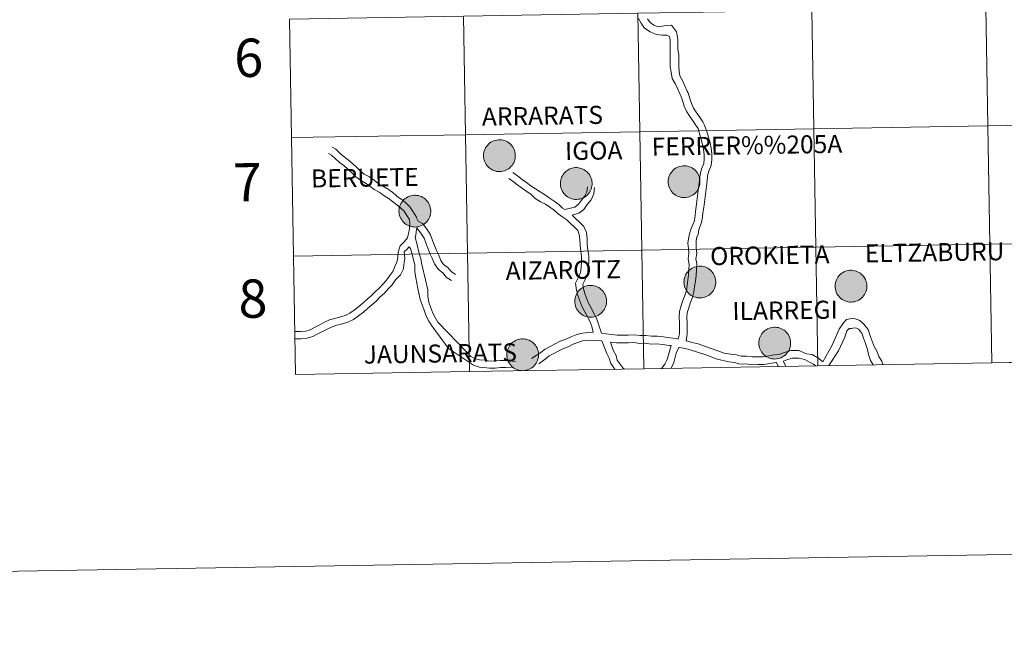
# Model space of a CAD drawing. Units: metres. Extents: x 612725 to 617229, y 4768296 to 4771341.
# Drawn here: x 613529 to 613761, y 4768296 to 4768439 of the extents above; entities that cross this region are included whole.
import ezdxf
from ezdxf.enums import TextEntityAlignment as Align

# ---------------------------------------------------------------- set-up
doc = ezdxf.new("R2010")
doc.units = ezdxf.units.M
doc.header["$MEASUREMENT"] = 0
doc.layers.add('Nivel 63', color=7, linetype='Continuous', lineweight=0)
doc.styles.add('Style-arial', font='arial.shx', dxfattribs={"bigfont": 'arialbig.shx'})

msp = doc.modelspace()

# ---------------------------------------------------------------- hatches: boundary and pattern name
at = {"layer": 'Nivel 63', "linetype": 'Continuous', "lineweight": 0, "extrusion": (0, 0, -1)}
for points in [[(-613642.14, 4768402.85), (-613642.52, 4768402.88), (-613642.88, 4768402.94), (-613643.24, 4768403.04), (-613643.59, 4768403.17), (-613643.93, 4768403.34), (-613644.24, 4768403.54), (-613644.54, 4768403.77), (-613644.8, 4768404.03), (-613645.05, 4768404.31), (-613645.26, 4768404.62), (-613645.44, 4768404.94), (-613645.59, 4768405.29), (-613645.7, 4768405.64), (-613645.78, 4768406.01), (-613645.82, 4768406.38), (-613645.82, 4768406.75), (-613645.79, 4768407.12), (-613645.72, 4768407.49), (-613645.61, 4768407.85), (-613645.47, 4768408.19), (-613645.29, 4768408.52), (-613645.08, 4768408.83), (-613644.85, 4768409.12), (-613644.58, 4768409.38), (-613644.29, 4768409.62), (-613643.98, 4768409.82), (-613643.65, 4768409.99), (-613643.3, 4768410.13), (-613642.94, 4768410.24), (-613642.58, 4768410.3), (-613642.2, 4768410.34), (-613641.83, 4768410.33), (-613641.46, 4768410.28), (-613641.1, 4768410.2), (-613640.74, 4768410.09), (-613640.4, 4768409.94), (-613640.08, 4768409.75), (-613639.77, 4768409.54), (-613639.49, 4768409.29), (-613639.24, 4768409.02), (-613639.01, 4768408.73), (-613638.81, 4768408.41), (-613638.64, 4768408.08), (-613638.52, 4768407.73), (-613638.42, 4768407.36), (-613638.36, 4768407), (-613638.34, 4768406.62), (-613638.36, 4768406.25), (-613638.41, 4768405.88), (-613638.5, 4768405.52), (-613638.62, 4768405.17), (-613638.78, 4768404.83), (-613638.97, 4768404.51), (-613639.2, 4768404.21), (-613639.45, 4768403.94), (-613639.72, 4768403.69), (-613640.03, 4768403.47), (-613640.35, 4768403.28), (-613640.69, 4768403.12), (-613641.04, 4768403), (-613641.4, 4768402.91), (-613641.77, 4768402.86)], [(-613660.23, 4768396.31), (-613660.6, 4768396.34), (-613660.97, 4768396.4), (-613661.33, 4768396.5), (-613661.68, 4768396.63), (-613662.01, 4768396.8), (-613662.32, 4768397), (-613662.62, 4768397.23), (-613662.89, 4768397.48), (-613663.13, 4768397.77), (-613663.34, 4768398.08), (-613663.52, 4768398.4), (-613663.67, 4768398.74), (-613663.78, 4768399.1), (-613663.86, 4768399.46), (-613663.9, 4768399.84), (-613663.9, 4768400.21), (-613663.87, 4768400.58), (-613663.8, 4768400.95), (-613663.69, 4768401.3), (-613663.55, 4768401.65), (-613663.37, 4768401.98), (-613663.16, 4768402.29), (-613662.93, 4768402.58), (-613662.66, 4768402.84), (-613662.37, 4768403.07), (-613662.06, 4768403.28), (-613661.73, 4768403.45), (-613661.38, 4768403.59), (-613661.02, 4768403.69), (-613660.66, 4768403.76), (-613660.29, 4768403.79), (-613659.91, 4768403.79), (-613659.54, 4768403.74), (-613659.18, 4768403.66), (-613658.82, 4768403.55), (-613658.48, 4768403.4), (-613658.16, 4768403.21), (-613657.85, 4768403), (-613657.57, 4768402.75), (-613657.32, 4768402.48), (-613657.09, 4768402.18), (-613656.89, 4768401.87), (-613656.73, 4768401.53), (-613656.6, 4768401.18), (-613656.5, 4768400.82), (-613656.44, 4768400.45), (-613656.42, 4768400.08), (-613656.44, 4768399.71), (-613656.49, 4768399.34), (-613656.58, 4768398.98), (-613656.7, 4768398.63), (-613656.86, 4768398.29), (-613657.05, 4768397.97), (-613657.28, 4768397.67), (-613657.53, 4768397.39), (-613657.81, 4768397.14), (-613658.11, 4768396.92), (-613658.43, 4768396.74), (-613658.77, 4768396.58), (-613659.12, 4768396.46), (-613659.48, 4768396.37), (-613659.85, 4768396.32)], [(-613685.62, 4768396.73), (-613685.99, 4768396.76), (-613686.36, 4768396.82), (-613686.72, 4768396.92), (-613687.06, 4768397.05), (-613687.4, 4768397.22), (-613687.71, 4768397.42), (-613688.01, 4768397.65), (-613688.28, 4768397.9), (-613688.52, 4768398.19), (-613688.73, 4768398.5), (-613688.91, 4768398.82), (-613689.06, 4768399.16), (-613689.17, 4768399.52), (-613689.25, 4768399.88), (-613689.29, 4768400.26), (-613689.29, 4768400.63), (-613689.26, 4768401), (-613689.19, 4768401.37), (-613689.08, 4768401.72), (-613688.94, 4768402.07), (-613688.76, 4768402.4), (-613688.55, 4768402.71), (-613688.32, 4768403), (-613688.05, 4768403.26), (-613687.76, 4768403.49), (-613687.45, 4768403.7), (-613687.12, 4768403.87), (-613686.77, 4768404.01), (-613686.42, 4768404.11), (-613686.05, 4768404.18), (-613685.68, 4768404.21), (-613685.3, 4768404.2), (-613684.93, 4768404.16), (-613684.57, 4768404.08), (-613684.21, 4768403.97), (-613683.87, 4768403.82), (-613683.55, 4768403.63), (-613683.24, 4768403.42), (-613682.96, 4768403.17), (-613682.71, 4768402.9), (-613682.48, 4768402.6), (-613682.28, 4768402.29), (-613682.12, 4768401.95), (-613681.99, 4768401.6), (-613681.89, 4768401.24), (-613681.83, 4768400.87), (-613681.81, 4768400.5), (-613681.83, 4768400.13), (-613681.88, 4768399.76), (-613681.97, 4768399.4), (-613682.09, 4768399.05), (-613682.25, 4768398.71), (-613682.44, 4768398.39), (-613682.67, 4768398.09), (-613682.92, 4768397.81), (-613683.2, 4768397.56), (-613683.5, 4768397.34), (-613683.82, 4768397.16), (-613684.16, 4768397), (-613684.51, 4768396.88), (-613684.87, 4768396.79), (-613685.24, 4768396.74)], [(-613622.24, 4768389.82), (-613622.61, 4768389.84), (-613622.98, 4768389.9), (-613623.34, 4768390), (-613623.69, 4768390.14), (-613624.02, 4768390.3), (-613624.34, 4768390.5), (-613624.63, 4768390.73), (-613624.9, 4768390.99), (-613625.14, 4768391.28), (-613625.35, 4768391.58), (-613625.53, 4768391.91), (-613625.68, 4768392.25), (-613625.79, 4768392.61), (-613625.87, 4768392.97), (-613625.91, 4768393.34), (-613625.91, 4768393.72), (-613625.88, 4768394.09), (-613625.81, 4768394.45), (-613625.7, 4768394.81), (-613625.56, 4768395.16), (-613625.38, 4768395.49), (-613625.18, 4768395.8), (-613624.94, 4768396.08), (-613624.67, 4768396.35), (-613624.38, 4768396.58), (-613624.07, 4768396.79), (-613623.74, 4768396.96), (-613623.4, 4768397.1), (-613623.04, 4768397.2), (-613622.67, 4768397.27), (-613622.3, 4768397.3), (-613621.93, 4768397.29), (-613621.56, 4768397.25), (-613621.19, 4768397.17), (-613620.84, 4768397.05), (-613620.5, 4768396.9), (-613620.17, 4768396.72), (-613619.87, 4768396.5), (-613619.58, 4768396.26), (-613619.33, 4768395.99), (-613619.1, 4768395.69), (-613618.9, 4768395.38), (-613618.74, 4768395.04), (-613618.61, 4768394.69), (-613618.51, 4768394.33), (-613618.46, 4768393.96), (-613618.43, 4768393.59), (-613618.45, 4768393.22), (-613618.5, 4768392.85), (-613618.59, 4768392.49), (-613618.72, 4768392.13), (-613618.87, 4768391.8), (-613619.07, 4768391.48), (-613619.29, 4768391.18), (-613619.54, 4768390.9), (-613619.82, 4768390.65), (-613620.12, 4768390.43), (-613620.44, 4768390.24), (-613620.78, 4768390.09), (-613621.13, 4768389.97), (-613621.5, 4768389.88), (-613621.87, 4768389.83)], [(-613689.33, 4768373.14), (-613689.7, 4768373.16), (-613690.07, 4768373.23), (-613690.43, 4768373.32), (-613690.78, 4768373.46), (-613691.11, 4768373.62), (-613691.42, 4768373.82), (-613691.72, 4768374.06), (-613691.99, 4768374.31), (-613692.23, 4768374.6), (-613692.44, 4768374.9), (-613692.62, 4768375.23), (-613692.77, 4768375.57), (-613692.88, 4768375.93), (-613692.96, 4768376.29), (-613693, 4768376.66), (-613693, 4768377.04), (-613692.97, 4768377.41), (-613692.9, 4768377.78), (-613692.79, 4768378.13), (-613692.65, 4768378.48), (-613692.47, 4768378.81), (-613692.26, 4768379.12), (-613692.03, 4768379.4), (-613691.76, 4768379.67), (-613691.47, 4768379.9), (-613691.16, 4768380.11), (-613690.83, 4768380.28), (-613690.48, 4768380.42), (-613690.13, 4768380.52), (-613689.76, 4768380.59), (-613689.39, 4768380.62), (-613689.02, 4768380.62), (-613688.64, 4768380.57), (-613688.28, 4768380.49), (-613687.92, 4768380.38), (-613687.58, 4768380.22), (-613687.26, 4768380.04), (-613686.96, 4768379.83), (-613686.67, 4768379.58), (-613686.42, 4768379.31), (-613686.19, 4768379.01), (-613685.99, 4768378.7), (-613685.83, 4768378.36), (-613685.7, 4768378.01), (-613685.6, 4768377.65), (-613685.54, 4768377.28), (-613685.52, 4768376.91), (-613685.54, 4768376.54), (-613685.59, 4768376.17), (-613685.68, 4768375.81), (-613685.8, 4768375.46), (-613685.96, 4768375.12), (-613686.16, 4768374.8), (-613686.38, 4768374.5), (-613686.63, 4768374.22), (-613686.91, 4768373.97), (-613687.21, 4768373.75), (-613687.53, 4768373.56), (-613687.87, 4768373.41), (-613688.22, 4768373.29), (-613688.58, 4768373.2), (-613688.95, 4768373.15)], [(-613724.9, 4768372.16), (-613725.27, 4768372.19), (-613725.64, 4768372.25), (-613726, 4768372.35), (-613726.35, 4768372.48), (-613726.68, 4768372.65), (-613727, 4768372.85), (-613727.29, 4768373.08), (-613727.56, 4768373.34), (-613727.8, 4768373.62), (-613728.01, 4768373.93), (-613728.19, 4768374.26), (-613728.34, 4768374.6), (-613728.46, 4768374.95), (-613728.53, 4768375.32), (-613728.57, 4768375.69), (-613728.58, 4768376.06), (-613728.54, 4768376.43), (-613728.47, 4768376.8), (-613728.36, 4768377.16), (-613728.22, 4768377.5), (-613728.04, 4768377.83), (-613727.84, 4768378.14), (-613727.6, 4768378.43), (-613727.34, 4768378.69), (-613727.04, 4768378.93), (-613726.73, 4768379.13), (-613726.4, 4768379.3), (-613726.06, 4768379.44), (-613725.7, 4768379.55), (-613725.33, 4768379.62), (-613724.96, 4768379.65), (-613724.59, 4768379.64), (-613724.22, 4768379.6), (-613723.85, 4768379.52), (-613723.5, 4768379.4), (-613723.16, 4768379.25), (-613722.83, 4768379.06), (-613722.53, 4768378.85), (-613722.24, 4768378.6), (-613721.99, 4768378.33), (-613721.76, 4768378.04), (-613721.56, 4768377.72), (-613721.4, 4768377.39), (-613721.27, 4768377.04), (-613721.17, 4768376.68), (-613721.12, 4768376.31), (-613721.09, 4768375.94), (-613721.11, 4768375.56), (-613721.16, 4768375.19), (-613721.25, 4768374.83), (-613721.38, 4768374.48), (-613721.54, 4768374.14), (-613721.73, 4768373.82), (-613721.95, 4768373.52), (-613722.2, 4768373.25), (-613722.48, 4768373), (-613722.78, 4768372.78), (-613723.1, 4768372.59), (-613723.44, 4768372.43), (-613723.79, 4768372.31), (-613724.16, 4768372.22), (-613724.53, 4768372.18)], [(-613663.62, 4768368.61), (-613663.99, 4768368.64), (-613664.36, 4768368.7), (-613664.72, 4768368.8), (-613665.06, 4768368.93), (-613665.4, 4768369.1), (-613665.71, 4768369.3), (-613666, 4768369.53), (-613666.27, 4768369.78), (-613666.52, 4768370.07), (-613666.73, 4768370.38), (-613666.91, 4768370.7), (-613667.06, 4768371.04), (-613667.17, 4768371.4), (-613667.25, 4768371.76), (-613667.29, 4768372.14), (-613667.29, 4768372.51), (-613667.26, 4768372.88), (-613667.18, 4768373.25), (-613667.08, 4768373.6), (-613666.94, 4768373.95), (-613666.76, 4768374.28), (-613666.55, 4768374.59), (-613666.32, 4768374.88), (-613666.05, 4768375.14), (-613665.76, 4768375.37), (-613665.45, 4768375.58), (-613665.12, 4768375.75), (-613664.77, 4768375.89), (-613664.41, 4768375.99), (-613664.05, 4768376.06), (-613663.68, 4768376.09), (-613663.3, 4768376.08), (-613662.93, 4768376.04), (-613662.57, 4768375.96), (-613662.21, 4768375.85), (-613661.87, 4768375.7), (-613661.55, 4768375.51), (-613661.24, 4768375.3), (-613660.96, 4768375.05), (-613660.7, 4768374.78), (-613660.48, 4768374.48), (-613660.28, 4768374.17), (-613660.12, 4768373.83), (-613659.98, 4768373.48), (-613659.89, 4768373.12), (-613659.83, 4768372.75), (-613659.81, 4768372.38), (-613659.82, 4768372.01), (-613659.88, 4768371.64), (-613659.97, 4768371.28), (-613660.09, 4768370.93), (-613660.25, 4768370.59), (-613660.44, 4768370.27), (-613660.66, 4768369.97), (-613660.92, 4768369.69), (-613661.2, 4768369.44), (-613661.5, 4768369.22), (-613661.82, 4768369.04), (-613662.16, 4768368.88), (-613662.51, 4768368.76), (-613662.87, 4768368.67), (-613663.24, 4768368.62)], [(-613706.95, 4768358.77), (-613707.32, 4768358.8), (-613707.69, 4768358.86), (-613708.05, 4768358.96), (-613708.4, 4768359.09), (-613708.73, 4768359.26), (-613709.05, 4768359.46), (-613709.34, 4768359.69), (-613709.61, 4768359.94), (-613709.85, 4768360.23), (-613710.07, 4768360.54), (-613710.25, 4768360.86), (-613710.4, 4768361.2), (-613710.51, 4768361.56), (-613710.58, 4768361.92), (-613710.62, 4768362.3), (-613710.63, 4768362.67), (-613710.59, 4768363.04), (-613710.52, 4768363.41), (-613710.42, 4768363.76), (-613710.27, 4768364.11), (-613710.1, 4768364.44), (-613709.89, 4768364.75), (-613709.65, 4768365.04), (-613709.39, 4768365.3), (-613709.1, 4768365.53), (-613708.79, 4768365.74), (-613708.46, 4768365.91), (-613708.11, 4768366.05), (-613707.75, 4768366.15), (-613707.38, 4768366.22), (-613707.01, 4768366.25), (-613706.64, 4768366.25), (-613706.27, 4768366.2), (-613705.9, 4768366.12), (-613705.55, 4768366.01), (-613705.21, 4768365.86), (-613704.88, 4768365.67), (-613704.58, 4768365.46), (-613704.3, 4768365.21), (-613704.04, 4768364.94), (-613703.81, 4768364.64), (-613703.62, 4768364.33), (-613703.45, 4768363.99), (-613703.32, 4768363.64), (-613703.23, 4768363.28), (-613703.17, 4768362.92), (-613703.15, 4768362.54), (-613703.16, 4768362.17), (-613703.22, 4768361.8), (-613703.3, 4768361.44), (-613703.43, 4768361.09), (-613703.59, 4768360.75), (-613703.78, 4768360.43), (-613704, 4768360.13), (-613704.25, 4768359.86), (-613704.53, 4768359.61), (-613704.83, 4768359.38), (-613705.16, 4768359.2), (-613705.49, 4768359.04), (-613705.85, 4768358.92), (-613706.21, 4768358.83), (-613706.58, 4768358.78)], [(-613647.61, 4768356.03), (-613647.98, 4768356.06), (-613648.35, 4768356.12), (-613648.71, 4768356.22), (-613649.06, 4768356.35), (-613649.39, 4768356.52), (-613649.7, 4768356.72), (-613650, 4768356.95), (-613650.27, 4768357.2), (-613650.51, 4768357.49), (-613650.72, 4768357.8), (-613650.9, 4768358.12), (-613651.05, 4768358.46), (-613651.16, 4768358.82), (-613651.24, 4768359.18), (-613651.28, 4768359.56), (-613651.28, 4768359.93), (-613651.25, 4768360.3), (-613651.18, 4768360.67), (-613651.07, 4768361.02), (-613650.93, 4768361.37), (-613650.75, 4768361.7), (-613650.54, 4768362.01), (-613650.31, 4768362.3), (-613650.04, 4768362.56), (-613649.75, 4768362.79), (-613649.44, 4768363), (-613649.11, 4768363.17), (-613648.76, 4768363.31), (-613648.41, 4768363.41), (-613648.04, 4768363.48), (-613647.67, 4768363.51), (-613647.3, 4768363.51), (-613646.92, 4768363.46), (-613646.56, 4768363.38), (-613646.2, 4768363.27), (-613645.86, 4768363.12), (-613645.54, 4768362.93), (-613645.24, 4768362.72), (-613644.95, 4768362.47), (-613644.7, 4768362.2), (-613644.47, 4768361.9), (-613644.27, 4768361.59), (-613644.11, 4768361.25), (-613643.98, 4768360.9), (-613643.88, 4768360.54), (-613643.82, 4768360.18), (-613643.8, 4768359.8), (-613643.82, 4768359.43), (-613643.87, 4768359.06), (-613643.96, 4768358.7), (-613644.08, 4768358.35), (-613644.24, 4768358.01), (-613644.44, 4768357.69), (-613644.66, 4768357.39), (-613644.91, 4768357.12), (-613645.19, 4768356.86), (-613645.49, 4768356.64), (-613645.81, 4768356.46), (-613646.15, 4768356.3), (-613646.5, 4768356.18), (-613646.86, 4768356.09), (-613647.24, 4768356.04)]]:
    msp.add_hatch(color=250, dxfattribs=at).paths.add_polyline_path(points)

# ---------------------------------------------------------------- linework, layer by layer
at = {"layer": 'Nivel 63', "color": 7, "linetype": 'Continuous', "lineweight": 0}
for p, q in [((613592.68, 4768438.7), (613593.15, 4768410.84)), ((613593.15, 4768410.84), (613593.62, 4768382.98)), ((613593.62, 4768382.98), (613594.09, 4768355.12)), ((613707.28, 4768357.95), (613707.68, 4768357.04)), ((613708.91, 4768358.28), (613709.47, 4768357.07)), ((613717.03, 4768357.2), (613758.01, 4768357.89)), ((613758.01, 4768357.89), (613798.99, 4768358.58)), ((613594.09, 4768355.12), (613635.07, 4768355.81)), ((613635.07, 4768355.81), (613676.05, 4768356.5)), ((613676.05, 4768356.5), (613717.03, 4768357.2))]:
    msp.add_line(p, q, dxfattribs=at)
at = {"layer": 'Nivel 63', "color": 7, "linetype": 'Continuous', "lineweight": 0, "flags": 128}
for points in [[(613593.15, 4768410.84), (613634.13, 4768411.53), (613633.66, 4768439.39), (613592.68, 4768438.7)], [(613674.78, 4768438.84), (613675.41, 4768437.77), (613676.26, 4768436.55), (613677.55, 4768435.71), (613678.99, 4768435.12), (613680.42, 4768434.94), (613681.48, 4768434.96), (613682.13, 4768434.6), (613682.25, 4768433.86), (613682.26, 4768432.69), (613682.28, 4768431.39), (613682.27, 4768430.08), (613682.31, 4768428.8), (613682.31, 4768427.52), (613682.54, 4768426.25), (613682.78, 4768424.78), (613683.56, 4768423.45), (613684.09, 4768422.26), (613684.66, 4768421.01), (613684.81, 4768420.71), (613685.16, 4768419.55), (613685.55, 4768418.26), (613686.16, 4768416.9), (613686.93, 4768415.78), (613687.66, 4768414.73), (613688.26, 4768413.85), (613688.89, 4768412.99), (613689.22, 4768411.51), (613689.55, 4768410.41), (613689.91, 4768409.24), (613690.1, 4768408.06), (613690.28, 4768406.89), (613690.3, 4768405.78), (613690.17, 4768404.72), (613689.68, 4768403.53), (613689.31, 4768402.17), (613689.15, 4768400.86), (613688.99, 4768399.62), (613688.83, 4768398.38), (613688.68, 4768397.13), (613688.52, 4768395.89), (613688.36, 4768394.65), (613688.21, 4768393.47), (613688.19, 4768392.55), (613687.99, 4768391.31), (613687.2, 4768389.49), (613686.83, 4768388.24), (613686.56, 4768387.07), (613686.47, 4768386.03)], [(613676.94, 4768438.75), (613677.55, 4768437.88), (613678.4, 4768437.33), (613679.46, 4768436.89), (613681.31, 4768437.2), (613682.56, 4768437.27), (613683.08, 4768436.68), (613683.78, 4768435.76), (613684.06, 4768434.02), (613684.08, 4768432.72), (613684.1, 4768431.54), (613684.29, 4768430.31), (613684.32, 4768429), (613684.33, 4768427.76), (613684.36, 4768426.41), (613684.52, 4768425.41), (613685.18, 4768424.28), (613685.75, 4768423), (613686.29, 4768421.8), (613686.5, 4768421.4), (613686.9, 4768420.08), (613687.26, 4768418.9), (613687.75, 4768417.8), (613688.42, 4768416.81), (613689.15, 4768415.76), (613689.99, 4768414.54), (613690.38, 4768413.79), (613690.88, 4768412.3), (613691.29, 4768410.94), (613691.68, 4768409.64), (613691.89, 4768408.35), (613692.1, 4768407.04), (613692.12, 4768405.68), (613691.94, 4768404.25), (613691.4, 4768402.94), (613691.1, 4768401.82), (613690.95, 4768400.64), (613690.79, 4768399.39), (613690.63, 4768398.15), (613690.48, 4768396.91), (613690.32, 4768395.66), (613690.16, 4768394.42), (613690, 4768393.12), (613689.89, 4768392.16), (613689.62, 4768390.85), (613689, 4768389.27), (613688.85, 4768388.09), (613688.58, 4768387.49), (613688.38, 4768386.62)], [(613593.62, 4768382.98), (613634.6, 4768383.67), (613634.13, 4768411.53), (613593.15, 4768410.84)], [(613622.92, 4768391.23), (613622.54, 4768392.01), (613622.53, 4768392.14), (613621.74, 4768393.4), (613621.01, 4768394.59), (613619.99, 4768395.57), (613618.94, 4768396.36), (613617.95, 4768397.11), (613616.9, 4768398.01), (613616.13, 4768398.46), (613616.13, 4768398.57), (613614.6, 4768399.46), (613613.52, 4768400.08), (613612.56, 4768400.81), (613611.49, 4768401.61), (613610.26, 4768402.26), (613609.35, 4768402.94), (613608.49, 4768403.78), (613607.57, 4768404.67), (613606.52, 4768405.57), (613605.51, 4768406.33), (613604.54, 4768407.17), (613603.57, 4768408.11), (613602.69, 4768408.59)], [(613593.92, 4768365.2), (613594.05, 4768365.22), (613595.27, 4768365.24), (613596.49, 4768365.36), (613597.54, 4768365.66), (613598.57, 4768366.2), (613599.67, 4768366.77), (613600.78, 4768367.35), (613602.07, 4768367.96), (613603.35, 4768368.33), (613604.68, 4768368.68), (613605.82, 4768369.01), (613606.9, 4768369.52), (613607.91, 4768370.26), (613608.98, 4768371.15), (613609.95, 4768371.92), (613610.94, 4768372.83), (613611.9, 4768373.6), (613612.86, 4768374.6), (613613.83, 4768375.48), (613614.68, 4768376.48), (613615.52, 4768377.34), (613616.25, 4768378.42), (613616.96, 4768379.36), (613617.46, 4768380.51), (613617.95, 4768381.54), (613618.13, 4768382.6), (613618.23, 4768383.9), (613618.75, 4768385.4), (613619.73, 4768386.42), (613620.46, 4768387.26), (613620.71, 4768388.26), (613620.9, 4768389.41), (613620.98, 4768390.62), (613620.88, 4768391.58), (613620.3, 4768392.51), (613619.68, 4768393.52), (613618.89, 4768394.28), (613617.92, 4768395.01), (613616.89, 4768395.79), (613615.92, 4768396.62), (613614.45, 4768397.47), (613614.45, 4768397.58), (613613.75, 4768397.99), (613612.58, 4768398.66), (613611.54, 4768399.45), (613610.58, 4768400.17), (613609.35, 4768400.82), (613608.24, 4768401.65), (613607.31, 4768402.56), (613606.43, 4768403.42), (613605.45, 4768404.25), (613604.45, 4768405.01), (613603.39, 4768405.92), (613602.56, 4768406.73), (613601.87, 4768407.11)], [(613645.27, 4768402.61), (613646.36, 4768401.86), (613647.42, 4768400.98), (613648.44, 4768400.27), (613649.5, 4768399.54), (613650.61, 4768398.77), (613651.67, 4768398.08), (613652.71, 4768397.47), (613653.82, 4768396.66), (613654.93, 4768395.9), (613656.04, 4768395.13), (613656.95, 4768394.24), (613657.44, 4768393.91)], [(613644.31, 4768401.22), (613645.33, 4768400.51), (613646.39, 4768399.63), (613647.48, 4768398.88), (613648.53, 4768398.15), (613649.53, 4768397.46), (613650.46, 4768396.56), (613651.78, 4768395.76), (613652.96, 4768395.19), (613653.96, 4768394.5), (613654.96, 4768393.81), (613655.87, 4768392.93), (613656.98, 4768392.16), (613657.98, 4768391.47), (613658.84, 4768390.64), (613659.75, 4768389.76), (613660.53, 4768389), (613660.89, 4768388.08), (613661.04, 4768386.89), (613661.06, 4768385.55), (613661.24, 4768384.16), (613661.4, 4768382.87), (613661.42, 4768381.62), (613661.3, 4768380.32), (613661.18, 4768379.12), (613660.67, 4768378.06), (613659.98, 4768376.63), (613660.19, 4768374.98), (613660.54, 4768373.69), (613661.02, 4768372.46), (613661.5, 4768371.23), (613662.14, 4768370.01), (613662.76, 4768368.82), (613663.35, 4768367.68), (613663.84, 4768366.44), (613664.16, 4768365.06)], [(613662.79, 4768399.3), (613662.68, 4768398.11), (613662.21, 4768397.14), (613661.37, 4768396.13), (613660.7, 4768395.16), (613659.84, 4768394.52), (613657.44, 4768393.91)], [(613664.48, 4768399.14), (613664.34, 4768397.65), (613663.65, 4768396.22), (613662.72, 4768395.1), (613661.94, 4768393.96), (613660.74, 4768393.08), (613659.22, 4768392.63)], [(613659.22, 4768392.63), (613660.02, 4768391.85), (613660.93, 4768390.97), (613661.97, 4768389.96), (613662.54, 4768388.51), (613662.73, 4768387.02), (613662.76, 4768385.67), (613662.92, 4768384.38), (613663.1, 4768382.99), (613663.12, 4768381.55), (613662.99, 4768380.16), (613662.84, 4768378.66), (613662.2, 4768377.32), (613661.73, 4768376.35), (613661.86, 4768375.31), (613662.15, 4768374.22), (613662.6, 4768373.08), (613663.05, 4768371.94), (613663.64, 4768370.79), (613664.26, 4768369.6), (613664.9, 4768368.38), (613665.34, 4768367.24), (613666.1, 4768364.84)], [(613631.71, 4768378.63), (613630.69, 4768379.32), (613629.92, 4768380.28), (613628.92, 4768381.03), (613628.28, 4768381.92), (613627.84, 4768383.19), (613627.26, 4768384.3), (613626.81, 4768385.46), (613626.35, 4768386.68), (613625.86, 4768387.96), (613625.08, 4768389.22), (613623.95, 4768390.66), (613622.92, 4768391.23)], [(613622.24, 4768387.39), (613622.37, 4768387.91), (613622.59, 4768389.21), (613622.61, 4768389.59)], [(613627.58, 4768367.44), (613626.92, 4768368.51), (613626.39, 4768369.53), (613625.94, 4768370.79), (613625.48, 4768372.13), (613625.22, 4768373.46), (613625.2, 4768375.03), (613624.71, 4768377.41), (613623.83, 4768380.99), (613623.57, 4768382.32), (613623.21, 4768383.57), (613622.67, 4768385.92), (613622.24, 4768387.39)], [(613630.76, 4768377.22), (613629.53, 4768378.06), (613628.73, 4768379.06), (613627.7, 4768379.83), (613626.76, 4768381.13), (613626.28, 4768382.51), (613625.71, 4768383.6), (613625.23, 4768384.86), (613624.77, 4768386.07), (613624.33, 4768387.21), (613623.75, 4768388.15), (613622.61, 4768389.59)], [(613593.95, 4768363.5), (613594.15, 4768363.52), (613595.37, 4768363.54), (613596.81, 4768363.69), (613598.18, 4768364.08), (613599.35, 4768364.69), (613600.45, 4768365.26), (613601.54, 4768365.83), (613602.67, 4768366.37), (613603.81, 4768366.7), (613605.13, 4768367.05), (613606.42, 4768367.42), (613607.76, 4768368.06), (613608.94, 4768368.91), (613610.05, 4768369.83), (613611.06, 4768370.64), (613612.04, 4768371.54), (613613.04, 4768372.35), (613614.04, 4768373.38), (613615.05, 4768374.3), (613615.93, 4768375.33), (613616.84, 4768376.26), (613617.63, 4768377.43), (613618.78, 4768378.59), (613619.5, 4768379.98), (613619.58, 4768381.02), (613619.82, 4768382.4), (613619.66, 4768384.09), (613620.23, 4768384.49), (613620.85, 4768385.14)], [(613626.14, 4768366.55), (613625.44, 4768367.67), (613624.83, 4768368.85), (613624.34, 4768370.23), (613623.88, 4768371.55), (613623.41, 4768372.78), (613622.9, 4768375.35), (613622.42, 4768377.88), (613622.16, 4768379.38), (613622.14, 4768380.81), (613621.58, 4768383.09), (613621.18, 4768384.78), (613620.85, 4768385.14)], [(613717.03, 4768357.2), (613716.56, 4768385.06), (613675.58, 4768384.36), (613676.05, 4768356.5)], [(613686.47, 4768386.03), (613686.58, 4768384.78), (613686.69, 4768383.62), (613686.51, 4768382.32), (613686.73, 4768381.04), (613686.66, 4768379.88), (613686.59, 4768378.55), (613686.42, 4768377.33), (613686.24, 4768376.07), (613686.08, 4768374.87), (613685.74, 4768373.71), (613685.28, 4768372.55), (613684.9, 4768371.34), (613684.5, 4768369.97), (613684.42, 4768368.58), (613684.44, 4768367.18), (613684.46, 4768365.93), (613684.48, 4768364.67), (613684.16, 4768363.45)], [(613688.38, 4768386.62), (613688.39, 4768384.94), (613688.52, 4768383.58), (613688.35, 4768382.35), (613688.56, 4768381.13), (613688.48, 4768379.77), (613688.4, 4768378.38), (613688.22, 4768377.08), (613688.04, 4768375.82), (613687.86, 4768374.49), (613687.46, 4768373.12), (613687, 4768371.94), (613686.64, 4768370.82), (613686.3, 4768369.66), (613686.23, 4768368.54), (613686.25, 4768367.21), (613686.27, 4768365.95), (613686.29, 4768364.7), (613686.04, 4768363.08)], [(613758.01, 4768357.89), (613757.54, 4768385.75), (613716.56, 4768385.06), (613717.03, 4768357.2)], [(613798.99, 4768358.58), (613798.52, 4768386.44), (613757.54, 4768385.75), (613758.01, 4768357.89)], [(613635.07, 4768355.81), (613634.6, 4768383.67), (613593.62, 4768382.98)], [(613676.05, 4768356.5), (613675.58, 4768384.36), (613634.6, 4768383.67), (613635.07, 4768355.81)], [(613626.14, 4768366.55), (613630.11, 4768361.24), (613633.35, 4768359.09), (613634.54, 4768358.23), (613636.01, 4768357.36), (613637.36, 4768356.86), (613638.44, 4768356.79), (613639.74, 4768356.59), (613641.11, 4768356.61), (613642.37, 4768356.74), (613643.52, 4768356.76), (613644.89, 4768356.82)], [(613627.58, 4768367.44), (613634.6, 4768360.24), (613635.37, 4768359.4), (613636.23, 4768358.9), (613637.42, 4768358.56), (613638.62, 4768358.47), (613639.86, 4768358.29), (613641.01, 4768358.31), (613642.28, 4768358.43), (613643.66, 4768358.46), (613645.85, 4768358.18)], [(613718.18, 4768358.15), (613720.31, 4768361.91), (613722.07, 4768365.81), (613723.04, 4768367.31), (613723.8, 4768368.04), (613725.4, 4768368.35), (613726.91, 4768367.86), (613727.86, 4768366.94), (613728.88, 4768365.7), (613729.39, 4768364.26), (613729.85, 4768362.95), (613730.27, 4768361.73), (613730.95, 4768360.65), (613731.4, 4768359.34), (613732.08, 4768358.26), (613732.36, 4768357.46)], [(613649.66, 4768358.88), (613651.86, 4768360.28), (613652.81, 4768361.06), (613654.05, 4768361.71), (613655.2, 4768362.31), (613656.41, 4768362.94), (613657.57, 4768363.34), (613658.72, 4768363.94), (613659.94, 4768364.37), (613661.18, 4768364.8), (613662.87, 4768365.04), (613664.16, 4768365.06)], [(613666.1, 4768364.84), (613667.12, 4768364.71), (613668.48, 4768364.54), (613669.77, 4768364.38), (613671.06, 4768364.4), (613672.42, 4768364.42), (613673.84, 4768364.44), (613675.2, 4768364.27), (613676.55, 4768364.29), (613677.91, 4768364.12), (613679.26, 4768364.14), (613680.68, 4768363.96), (613682.23, 4768363.79), (613683.68, 4768363.61), (613684.16, 4768363.45)], [(613719.6, 4768357.24), (613721.87, 4768360.67), (613723.42, 4768363.9), (613723.84, 4768365.39), (613724.38, 4768365.95), (613724.94, 4768365.96), (613725.6, 4768366.08), (613726.15, 4768366.04), (613726.62, 4768365.78), (613727.38, 4768364.86), (613727.79, 4768363.69), (613728.25, 4768362.39), (613728.74, 4768360.99), (613728.95, 4768359.84), (613729.42, 4768358.46), (613730.08, 4768357.42)], [(613651.32, 4768357.63), (613652.86, 4768358.75), (613653.82, 4768359.54), (613654.89, 4768360.1), (613656.04, 4768360.7), (613657.14, 4768361.27), (613658.29, 4768361.67), (613659.44, 4768362.27), (613660.54, 4768362.65), (613661.61, 4768363.03), (613663.01, 4768363.23), (613666.2, 4768363.08)], [(613666.2, 4768363.08), (613667.37, 4768360.09), (613667.94, 4768358.98), (613668.28, 4768357.73), (613669.26, 4768356.39)], [(613668.25, 4768362.74), (613669.67, 4768362.56), (613671.09, 4768362.58), (613672.45, 4768362.6), (613673.74, 4768362.62), (613675.1, 4768362.45), (613676.45, 4768362.47), (613677.81, 4768362.3), (613679.16, 4768362.32), (613680.46, 4768362.15), (613682.02, 4768361.98), (613682.47, 4768361.93)], [(613668.25, 4768362.74), (613668.87, 4768360.87), (613669.53, 4768359.6), (613669.83, 4768358.48), (613670.5, 4768357.57), (613671.2, 4768356.62), (613671.43, 4768356.43)], [(613680.21, 4768356.58), (613681.04, 4768357.57), (613681.55, 4768358.64), (613682.47, 4768361.93)], [(613686.04, 4768363.08), (613686.2, 4768363.06), (613687.37, 4768362.69), (613688.84, 4768362.32), (613690.1, 4768361.88), (613693.51, 4768360.73), (613694.96, 4768360.18), (613696.51, 4768359.93), (613697.87, 4768359.76), (613698.98, 4768359.41), (613700.25, 4768359.43), (613701.61, 4768359.26), (613702.9, 4768359.28), (613704.19, 4768359.3), (613705.47, 4768359.5), (613706.83, 4768359.72), (613708.1, 4768359.92), (613709.19, 4768360.3), (613710.68, 4768360.76), (613712.17, 4768360.78), (613712.55, 4768360.79)], [(613682.44, 4768356.61), (613682.47, 4768356.65), (613683.12, 4768357.98), (613683.67, 4768360.17), (613684.28, 4768361.51)], [(613684.28, 4768361.51), (613684.45, 4768361.45), (613685.81, 4768361.28), (613686.98, 4768360.91), (613688.69, 4768360.42), (613690.89, 4768359.71), (613693.37, 4768358.77), (613696.12, 4768358.15), (613697.48, 4768357.98), (613698.71, 4768357.59), (613700.15, 4768357.61), (613701.5, 4768357.44), (613702.92, 4768357.46), (613704.34, 4768357.48), (613705.76, 4768357.71), (613707.11, 4768357.93), (613707.28, 4768357.95)], [(613712.55, 4768360.79), (613714.33, 4768360.02), (613715.71, 4768359.81), (613717, 4768359.07), (613718.17, 4768358.16), (613718.18, 4768358.15)], [(613708.91, 4768358.28), (613709.76, 4768358.58), (613710.97, 4768358.94), (613712.19, 4768358.96), (613712.58, 4768358.97)], [(613712.56, 4768358.97), (613714.01, 4768358.63), (613715.1, 4768358.06), (613715.98, 4768357.56), (613716.46, 4768357.19)]]:
    msp.add_lwpolyline(points, dxfattribs=at)
for points in [[(613638.34, 4768406.62), (613638.36, 4768407), (613638.42, 4768407.36), (613638.52, 4768407.73), (613638.64, 4768408.08), (613638.81, 4768408.41), (613639.01, 4768408.73), (613639.24, 4768409.02), (613639.49, 4768409.29), (613639.77, 4768409.54), (613640.08, 4768409.75), (613640.4, 4768409.94), (613640.74, 4768410.09), (613641.1, 4768410.2), (613641.46, 4768410.28), (613641.83, 4768410.33), (613642.2, 4768410.34), (613642.58, 4768410.3), (613642.94, 4768410.24), (613643.3, 4768410.13), (613643.65, 4768409.99), (613643.98, 4768409.82), (613644.29, 4768409.62), (613644.58, 4768409.38), (613644.85, 4768409.12), (613645.08, 4768408.83), (613645.29, 4768408.52), (613645.47, 4768408.19), (613645.61, 4768407.85), (613645.72, 4768407.49), (613645.79, 4768407.12), (613645.82, 4768406.75), (613645.82, 4768406.38), (613645.78, 4768406.01), (613645.7, 4768405.64), (613645.59, 4768405.29), (613645.44, 4768404.94), (613645.26, 4768404.62), (613645.05, 4768404.31), (613644.8, 4768404.03), (613644.54, 4768403.77), (613644.24, 4768403.54), (613643.93, 4768403.34), (613643.59, 4768403.17), (613643.24, 4768403.04), (613642.88, 4768402.94), (613642.52, 4768402.88), (613642.14, 4768402.85), (613641.77, 4768402.86), (613641.4, 4768402.91), (613641.04, 4768403), (613640.69, 4768403.12), (613640.35, 4768403.28), (613640.03, 4768403.47), (613639.72, 4768403.69), (613639.45, 4768403.94), (613639.2, 4768404.21), (613638.97, 4768404.51), (613638.78, 4768404.83), (613638.62, 4768405.17), (613638.5, 4768405.52), (613638.41, 4768405.88), (613638.36, 4768406.25)], [(613656.42, 4768400.08), (613656.44, 4768400.45), (613656.5, 4768400.82), (613656.6, 4768401.18), (613656.73, 4768401.53), (613656.89, 4768401.87), (613657.09, 4768402.18), (613657.32, 4768402.48), (613657.57, 4768402.75), (613657.85, 4768403), (613658.16, 4768403.21), (613658.48, 4768403.4), (613658.82, 4768403.55), (613659.18, 4768403.66), (613659.54, 4768403.74), (613659.91, 4768403.79), (613660.29, 4768403.79), (613660.66, 4768403.76), (613661.02, 4768403.69), (613661.38, 4768403.59), (613661.73, 4768403.45), (613662.06, 4768403.28), (613662.37, 4768403.07), (613662.66, 4768402.84), (613662.93, 4768402.58), (613663.16, 4768402.29), (613663.37, 4768401.98), (613663.55, 4768401.65), (613663.69, 4768401.3), (613663.8, 4768400.95), (613663.87, 4768400.58), (613663.9, 4768400.21), (613663.9, 4768399.84), (613663.86, 4768399.46), (613663.78, 4768399.1), (613663.67, 4768398.74), (613663.52, 4768398.4), (613663.34, 4768398.08), (613663.13, 4768397.77), (613662.89, 4768397.48), (613662.62, 4768397.23), (613662.32, 4768397), (613662.01, 4768396.8), (613661.68, 4768396.63), (613661.33, 4768396.5), (613660.97, 4768396.4), (613660.6, 4768396.34), (613660.23, 4768396.31), (613659.85, 4768396.32), (613659.48, 4768396.37), (613659.12, 4768396.46), (613658.77, 4768396.58), (613658.43, 4768396.74), (613658.11, 4768396.92), (613657.81, 4768397.14), (613657.53, 4768397.39), (613657.28, 4768397.67), (613657.05, 4768397.97), (613656.86, 4768398.29), (613656.7, 4768398.63), (613656.58, 4768398.98), (613656.49, 4768399.34), (613656.44, 4768399.71)], [(613681.81, 4768400.5), (613681.83, 4768400.87), (613681.89, 4768401.24), (613681.99, 4768401.6), (613682.12, 4768401.95), (613682.28, 4768402.29), (613682.48, 4768402.6), (613682.71, 4768402.9), (613682.96, 4768403.17), (613683.24, 4768403.42), (613683.55, 4768403.63), (613683.87, 4768403.82), (613684.21, 4768403.97), (613684.57, 4768404.08), (613684.93, 4768404.16), (613685.3, 4768404.2), (613685.68, 4768404.21), (613686.05, 4768404.18), (613686.42, 4768404.11), (613686.77, 4768404.01), (613687.12, 4768403.87), (613687.45, 4768403.7), (613687.76, 4768403.49), (613688.05, 4768403.26), (613688.32, 4768403), (613688.55, 4768402.71), (613688.76, 4768402.4), (613688.94, 4768402.07), (613689.08, 4768401.72), (613689.19, 4768401.37), (613689.26, 4768401), (613689.29, 4768400.63), (613689.29, 4768400.26), (613689.25, 4768399.88), (613689.17, 4768399.52), (613689.06, 4768399.16), (613688.91, 4768398.82), (613688.73, 4768398.5), (613688.52, 4768398.19), (613688.28, 4768397.9), (613688.01, 4768397.65), (613687.71, 4768397.42), (613687.4, 4768397.22), (613687.06, 4768397.05), (613686.72, 4768396.92), (613686.36, 4768396.82), (613685.99, 4768396.76), (613685.62, 4768396.73), (613685.24, 4768396.74), (613684.87, 4768396.79), (613684.51, 4768396.88), (613684.16, 4768397), (613683.82, 4768397.16), (613683.5, 4768397.34), (613683.2, 4768397.56), (613682.92, 4768397.81), (613682.67, 4768398.09), (613682.44, 4768398.39), (613682.25, 4768398.71), (613682.09, 4768399.05), (613681.97, 4768399.4), (613681.88, 4768399.76), (613681.83, 4768400.13)], [(613618.43, 4768393.59), (613618.46, 4768393.96), (613618.51, 4768394.33), (613618.61, 4768394.69), (613618.74, 4768395.04), (613618.9, 4768395.38), (613619.1, 4768395.69), (613619.33, 4768395.99), (613619.58, 4768396.26), (613619.87, 4768396.5), (613620.17, 4768396.72), (613620.5, 4768396.9), (613620.84, 4768397.05), (613621.19, 4768397.17), (613621.56, 4768397.25), (613621.93, 4768397.29), (613622.3, 4768397.3), (613622.67, 4768397.27), (613623.04, 4768397.2), (613623.4, 4768397.1), (613623.74, 4768396.96), (613624.07, 4768396.79), (613624.38, 4768396.58), (613624.67, 4768396.35), (613624.94, 4768396.08), (613625.18, 4768395.8), (613625.38, 4768395.49), (613625.56, 4768395.16), (613625.7, 4768394.81), (613625.81, 4768394.45), (613625.88, 4768394.09), (613625.91, 4768393.72), (613625.91, 4768393.34), (613625.87, 4768392.97), (613625.79, 4768392.61), (613625.68, 4768392.25), (613625.53, 4768391.91), (613625.35, 4768391.58), (613625.14, 4768391.28), (613624.9, 4768390.99), (613624.63, 4768390.73), (613624.34, 4768390.5), (613624.02, 4768390.3), (613623.69, 4768390.14), (613623.34, 4768390), (613622.98, 4768389.9), (613622.61, 4768389.84), (613622.24, 4768389.82), (613621.87, 4768389.83), (613621.5, 4768389.88), (613621.13, 4768389.97), (613620.78, 4768390.09), (613620.44, 4768390.24), (613620.12, 4768390.43), (613619.82, 4768390.65), (613619.54, 4768390.9), (613619.29, 4768391.18), (613619.07, 4768391.48), (613618.87, 4768391.8), (613618.72, 4768392.13), (613618.59, 4768392.49), (613618.5, 4768392.85), (613618.45, 4768393.22)], [(613685.52, 4768376.91), (613685.54, 4768377.28), (613685.6, 4768377.65), (613685.7, 4768378.01), (613685.83, 4768378.36), (613685.99, 4768378.7), (613686.19, 4768379.01), (613686.42, 4768379.31), (613686.67, 4768379.58), (613686.96, 4768379.83), (613687.26, 4768380.04), (613687.58, 4768380.22), (613687.92, 4768380.38), (613688.28, 4768380.49), (613688.64, 4768380.57), (613689.02, 4768380.62), (613689.39, 4768380.62), (613689.76, 4768380.59), (613690.13, 4768380.52), (613690.48, 4768380.42), (613690.83, 4768380.28), (613691.16, 4768380.11), (613691.47, 4768379.9), (613691.76, 4768379.67), (613692.03, 4768379.4), (613692.26, 4768379.12), (613692.47, 4768378.81), (613692.65, 4768378.48), (613692.79, 4768378.13), (613692.9, 4768377.78), (613692.97, 4768377.41), (613693, 4768377.04), (613693, 4768376.66), (613692.96, 4768376.29), (613692.88, 4768375.93), (613692.77, 4768375.57), (613692.62, 4768375.23), (613692.44, 4768374.9), (613692.23, 4768374.6), (613691.99, 4768374.31), (613691.72, 4768374.06), (613691.42, 4768373.82), (613691.11, 4768373.62), (613690.78, 4768373.46), (613690.43, 4768373.32), (613690.07, 4768373.23), (613689.7, 4768373.16), (613689.33, 4768373.14), (613688.95, 4768373.15), (613688.58, 4768373.2), (613688.22, 4768373.29), (613687.87, 4768373.41), (613687.53, 4768373.56), (613687.21, 4768373.75), (613686.91, 4768373.97), (613686.63, 4768374.22), (613686.38, 4768374.5), (613686.16, 4768374.8), (613685.96, 4768375.12), (613685.8, 4768375.46), (613685.68, 4768375.81), (613685.59, 4768376.17), (613685.54, 4768376.54)], [(613721.09, 4768375.94), (613721.12, 4768376.31), (613721.17, 4768376.68), (613721.27, 4768377.04), (613721.4, 4768377.39), (613721.56, 4768377.72), (613721.76, 4768378.04), (613721.99, 4768378.33), (613722.24, 4768378.6), (613722.53, 4768378.85), (613722.83, 4768379.06), (613723.16, 4768379.25), (613723.5, 4768379.4), (613723.85, 4768379.52), (613724.22, 4768379.6), (613724.59, 4768379.64), (613724.96, 4768379.65), (613725.33, 4768379.62), (613725.7, 4768379.55), (613726.06, 4768379.44), (613726.4, 4768379.3), (613726.73, 4768379.13), (613727.04, 4768378.93), (613727.34, 4768378.69), (613727.6, 4768378.43), (613727.84, 4768378.14), (613728.04, 4768377.83), (613728.22, 4768377.5), (613728.36, 4768377.16), (613728.47, 4768376.8), (613728.54, 4768376.43), (613728.58, 4768376.06), (613728.57, 4768375.69), (613728.53, 4768375.32), (613728.46, 4768374.95), (613728.34, 4768374.6), (613728.19, 4768374.26), (613728.01, 4768373.93), (613727.8, 4768373.62), (613727.56, 4768373.34), (613727.29, 4768373.08), (613727, 4768372.85), (613726.68, 4768372.65), (613726.35, 4768372.48), (613726, 4768372.35), (613725.64, 4768372.25), (613725.27, 4768372.19), (613724.9, 4768372.16), (613724.53, 4768372.18), (613724.16, 4768372.22), (613723.79, 4768372.31), (613723.44, 4768372.43), (613723.1, 4768372.59), (613722.78, 4768372.78), (613722.48, 4768373), (613722.2, 4768373.25), (613721.95, 4768373.52), (613721.73, 4768373.82), (613721.54, 4768374.14), (613721.38, 4768374.48), (613721.25, 4768374.83), (613721.16, 4768375.19), (613721.11, 4768375.56)], [(613659.81, 4768372.38), (613659.83, 4768372.75), (613659.89, 4768373.12), (613659.98, 4768373.48), (613660.12, 4768373.83), (613660.28, 4768374.17), (613660.48, 4768374.48), (613660.7, 4768374.78), (613660.96, 4768375.05), (613661.24, 4768375.3), (613661.55, 4768375.51), (613661.87, 4768375.7), (613662.21, 4768375.85), (613662.57, 4768375.96), (613662.93, 4768376.04), (613663.3, 4768376.08), (613663.68, 4768376.09), (613664.05, 4768376.06), (613664.41, 4768375.99), (613664.77, 4768375.89), (613665.12, 4768375.75), (613665.45, 4768375.58), (613665.76, 4768375.37), (613666.05, 4768375.14), (613666.32, 4768374.88), (613666.55, 4768374.59), (613666.76, 4768374.28), (613666.94, 4768373.95), (613667.08, 4768373.6), (613667.18, 4768373.25), (613667.26, 4768372.88), (613667.29, 4768372.51), (613667.29, 4768372.14), (613667.25, 4768371.76), (613667.17, 4768371.4), (613667.06, 4768371.04), (613666.91, 4768370.7), (613666.73, 4768370.38), (613666.52, 4768370.07), (613666.27, 4768369.78), (613666, 4768369.53), (613665.71, 4768369.3), (613665.4, 4768369.1), (613665.06, 4768368.93), (613664.72, 4768368.8), (613664.36, 4768368.7), (613663.99, 4768368.64), (613663.62, 4768368.61), (613663.24, 4768368.62), (613662.87, 4768368.67), (613662.51, 4768368.76), (613662.16, 4768368.88), (613661.82, 4768369.04), (613661.5, 4768369.22), (613661.2, 4768369.44), (613660.92, 4768369.69), (613660.66, 4768369.97), (613660.44, 4768370.27), (613660.25, 4768370.59), (613660.09, 4768370.93), (613659.97, 4768371.28), (613659.88, 4768371.64), (613659.82, 4768372.01)], [(613703.15, 4768362.54), (613703.17, 4768362.92), (613703.23, 4768363.28), (613703.32, 4768363.64), (613703.45, 4768363.99), (613703.62, 4768364.33), (613703.81, 4768364.64), (613704.04, 4768364.94), (613704.3, 4768365.21), (613704.58, 4768365.46), (613704.88, 4768365.67), (613705.21, 4768365.86), (613705.55, 4768366.01), (613705.9, 4768366.12), (613706.27, 4768366.2), (613706.64, 4768366.25), (613707.01, 4768366.25), (613707.38, 4768366.22), (613707.75, 4768366.15), (613708.11, 4768366.05), (613708.46, 4768365.91), (613708.79, 4768365.74), (613709.1, 4768365.53), (613709.39, 4768365.3), (613709.65, 4768365.04), (613709.89, 4768364.75), (613710.1, 4768364.44), (613710.27, 4768364.11), (613710.42, 4768363.76), (613710.52, 4768363.41), (613710.59, 4768363.04), (613710.63, 4768362.67), (613710.62, 4768362.3), (613710.58, 4768361.92), (613710.51, 4768361.56), (613710.4, 4768361.2), (613710.25, 4768360.86), (613710.07, 4768360.54), (613709.85, 4768360.23), (613709.61, 4768359.94), (613709.34, 4768359.69), (613709.05, 4768359.46), (613708.73, 4768359.26), (613708.4, 4768359.09), (613708.05, 4768358.96), (613707.69, 4768358.86), (613707.32, 4768358.8), (613706.95, 4768358.77), (613706.58, 4768358.78), (613706.21, 4768358.83), (613705.85, 4768358.92), (613705.49, 4768359.04), (613705.16, 4768359.2), (613704.83, 4768359.38), (613704.53, 4768359.61), (613704.25, 4768359.86), (613704, 4768360.13), (613703.78, 4768360.43), (613703.59, 4768360.75), (613703.43, 4768361.09), (613703.3, 4768361.44), (613703.22, 4768361.8), (613703.16, 4768362.17)], [(613643.8, 4768359.8), (613643.82, 4768360.18), (613643.88, 4768360.54), (613643.98, 4768360.9), (613644.11, 4768361.25), (613644.27, 4768361.59), (613644.47, 4768361.9), (613644.7, 4768362.2), (613644.95, 4768362.47), (613645.24, 4768362.72), (613645.54, 4768362.93), (613645.86, 4768363.12), (613646.2, 4768363.27), (613646.56, 4768363.38), (613646.92, 4768363.46), (613647.3, 4768363.51), (613647.67, 4768363.51), (613648.04, 4768363.48), (613648.41, 4768363.41), (613648.76, 4768363.31), (613649.11, 4768363.17), (613649.44, 4768363), (613649.75, 4768362.79), (613650.04, 4768362.56), (613650.31, 4768362.3), (613650.54, 4768362.01), (613650.75, 4768361.7), (613650.93, 4768361.37), (613651.07, 4768361.02), (613651.18, 4768360.67), (613651.25, 4768360.3), (613651.28, 4768359.93), (613651.28, 4768359.56), (613651.24, 4768359.18), (613651.16, 4768358.82), (613651.05, 4768358.46), (613650.9, 4768358.12), (613650.72, 4768357.8), (613650.51, 4768357.49), (613650.27, 4768357.2), (613650, 4768356.95), (613649.7, 4768356.72), (613649.39, 4768356.52), (613649.06, 4768356.35), (613648.71, 4768356.22), (613648.35, 4768356.12), (613647.98, 4768356.06), (613647.61, 4768356.03), (613647.24, 4768356.04), (613646.86, 4768356.09), (613646.5, 4768356.18), (613646.15, 4768356.3), (613645.81, 4768356.46), (613645.49, 4768356.64), (613645.19, 4768356.86), (613644.91, 4768357.12), (613644.66, 4768357.39), (613644.44, 4768357.69), (613644.24, 4768358.01), (613644.08, 4768358.35), (613643.96, 4768358.7), (613643.87, 4768359.06), (613643.82, 4768359.43)]]:
    msp.add_lwpolyline(points, close=True, dxfattribs=at)
at = {"layer": 'Nivel 63', "color": 7, "linetype": 'Continuous', "lineweight": 0}
for points in [[(612774.93, 4768296.15), (612724.83, 4771265.74), (617179.18, 4771340.9), (617229.28, 4768371.32)], [(613715.62, 4768440.78), (613716.09, 4768412.92), (613675.11, 4768412.22), (613674.64, 4768440.08)], [(613756.6, 4768441.47), (613757.07, 4768413.61), (613716.09, 4768412.92), (613715.62, 4768440.78)], [(613797.58, 4768442.16), (613798.05, 4768414.3), (613757.07, 4768413.61), (613756.6, 4768441.47)], [(613633.66, 4768439.39), (613634.13, 4768411.53), (613593.15, 4768410.84), (613592.68, 4768438.7)], [(613674.64, 4768440.08), (613675.11, 4768412.22), (613634.13, 4768411.53), (613633.66, 4768439.39)], [(613716.09, 4768412.92), (613716.56, 4768385.06), (613675.58, 4768384.36), (613675.11, 4768412.22)], [(613757.07, 4768413.61), (613757.54, 4768385.75), (613716.56, 4768385.06), (613716.09, 4768412.92)], [(613798.05, 4768414.3), (613798.52, 4768386.44), (613757.54, 4768385.75), (613757.07, 4768413.61)], [(613634.13, 4768411.53), (613634.6, 4768383.67), (613593.62, 4768382.98), (613593.15, 4768410.84)], [(613675.11, 4768412.22), (613675.58, 4768384.36), (613634.6, 4768383.67), (613634.13, 4768411.53)], [(613716.56, 4768385.06), (613717.03, 4768357.2), (613676.05, 4768356.5), (613675.58, 4768384.36)], [(613757.54, 4768385.75), (613758.01, 4768357.89), (613717.03, 4768357.2), (613716.56, 4768385.06)], [(613798.52, 4768386.44), (613798.99, 4768358.58), (613758.01, 4768357.89), (613757.54, 4768385.75)], [(613634.6, 4768383.67), (613635.07, 4768355.81), (613594.09, 4768355.12), (613593.62, 4768382.98)], [(613675.58, 4768384.36), (613676.05, 4768356.5), (613635.07, 4768355.81), (613634.6, 4768383.67)]]:
    msp.add_3dface(points, dxfattribs=at)

# ---------------------------------------------------------------- texts
at = {"layer": 'Nivel 63', "color": 7, "linetype": 'Continuous', "lineweight": 0, "style": 'Style-arial'}
for s, height, rotation, p in [('6', 9, 0.9672, (613583.05, 4768429.62)), ('ARRARATS', 4.244, 0.9005, (613652.2, 4768415.99)), ('FERRER%%205A', 4.2437, 0.9005, (613700.35, 4768409.05)), ('IGOA', 4.244, 0.9005, (613664.27, 4768407.78)), ('7', 9, 0.9672, (613582.75, 4768400.35)), ('BERUETE', 4.244, 0.9005, (613610.4, 4768401.42)), ('OROKIETA', 4.244, 0.9005, (613705.73, 4768383.18)), ('ELTZABURU', 4.244, 0.9005, (613744.52, 4768383.88)), ('AIZAROTZ', 4.244, 0.9005, (613657.12, 4768379.71)), ('8', 9, 0.9672, (613584.04, 4768372.98)), ('ILARREGI', 4.244, 0.9005, (613709.32, 4768370.22)), ('JAUNSARATS', 4.244, 0.9005, (613628.17, 4768360.08))]:
    msp.add_text(s, height=height, rotation=rotation, dxfattribs=at).set_placement(p, align=Align.MIDDLE_CENTER)

doc.saveas('drawing.dxf')
